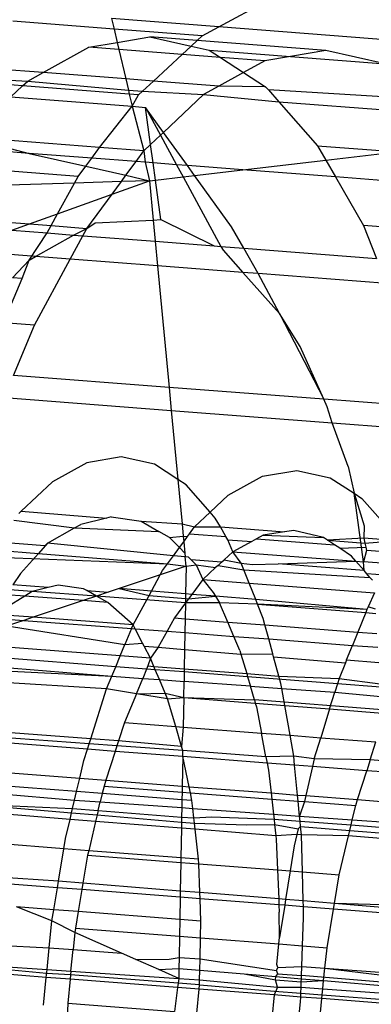
# Model space of a CAD drawing. Units: millimetres. Extents: x -17534 to -7965, y -16822 to -12666.
# Drawn here: x -11888 to -11885, y -16416 to -16408 of the extents above; entities that cross this region are included whole.
import ezdxf

# ---------------------------------------------------------------- set-up
doc = ezdxf.new("R2010")
doc.units = ezdxf.units.MM
doc.layers.add('Strefa bezpieczna', color=8, linetype='Continuous')
doc.dimstyles.get("Standard").update_dxf_attribs({"dimtxt": 180, "dimasz": 200, "dimexe": 0.18, "dimexo": 0.0625, "dimgap": 200, "dimtad": 0, "dimtih": 1, "dimtoh": 1, "dimlfac": 0.001, "dimzin": 0, "dimdsep": 46, "dimtxsty": 'Standard', "dimcen": 0.09, "dimse1": 1, "dimse2": 1, "dimadec": 0, "dimazin": 0, "dimtfac": 1, "dimtdec": 4, "dimtofl": 0, "dimtmove": 0, "dimatfit": 3, "dimfxl": 1, "dimtolj": 1, "dimtzin": 0, "dimarcsym": 0})

# ---------------------------------------------------------------- blocks, each defined once
blk = doc.blocks.new('*D4')
at = {"layer": 'Defpoints', "color": 0}
for p in [(-11829.1022, -13963.3579), (-17295.0067, -16821.9938), (-11829.1022, -16821.9938)]:
    blk.add_point(p, dxfattribs=at)
at = {"layer": 'Strefa bezpieczna', "color": 0, "lineweight": -2}
for p, q in [((-17295.0067, -14163.3579), (-17295.0067, -15102.6759)), ((-17295.0067, -16621.9938), (-17295.0067, -15682.6759))]:
    blk.add_line(p, q, dxfattribs=at)
at = {"layer": 'Strefa bezpieczna', "color": 0}
for points in [[(-17261.6733, -14163.3579), (-17328.34, -14163.3579), (-17295.0067, -13963.3579)], [(-17328.34, -16621.9938), (-17261.6733, -16621.9938), (-17295.0067, -16821.9938)]]:
    blk.add_solid(points, dxfattribs=at)
at = {"layer": 'Strefa bezpieczna', "color": 0, "insert": (-17295.0067, -15392.6759), "char_height": 180, "attachment_point": 5}
blk.add_mtext('\\A1;2.86', dxfattribs=at)

msp = doc.modelspace()

# ---------------------------------------------------------------- linework, layer by layer
for p, q in [((-11886.3918, -16408.3161), (-11885.9887, -16408.0986)), ((-11887.2618, -16408.3336), (-11888.1038, -16408.2687)), ((-11886.3918, -16408.3161), (-11887.282, -16408.2474)), ((-11887.282, -16408.2474), (-11887.2618, -16408.3336)), ((-11886.529, -16408.3901), (-11887.2618, -16408.3336)), ((-11887.2618, -16408.3336), (-11887.2356, -16408.4454)), ((-11886.529, -16408.3901), (-11886.3918, -16408.3161)), ((-11884.4295, -16408.4674), (-11886.3918, -16408.3161)), ((-11887.2356, -16408.4454), (-11886.964, -16408.3992)), ((-11886.5714, -16408.4295), (-11886.964, -16408.3992)), ((-11886.964, -16408.3992), (-11886.6212, -16408.4757)), ((-11886.6212, -16408.4757), (-11886.5714, -16408.4295)), ((-11886.5714, -16408.4295), (-11886.529, -16408.3901)), ((-11885.5017, -16408.512), (-11886.5714, -16408.4295)), ((-11887.8518, -16408.6955), (-11887.4714, -16408.4855)), ((-11887.4714, -16408.4855), (-11887.2356, -16408.4454)), ((-11887.2217, -16408.5048), (-11887.4714, -16408.4855)), ((-11887.2356, -16408.4454), (-11887.2217, -16408.5048)), ((-11886.6961, -16408.5453), (-11887.2217, -16408.5048)), ((-11887.2217, -16408.5048), (-11887.1646, -16408.7485)), ((-11886.6961, -16408.5453), (-11886.6212, -16408.4757)), ((-11886.6212, -16408.4757), (-11886.4702, -16408.5094)), ((-11886.4702, -16408.5094), (-11885.7935, -16408.5616)), ((-11886.4702, -16408.5094), (-11886.3771, -16408.5699)), ((-11885.5017, -16408.512), (-11885.7935, -16408.5616)), ((-11885.0079, -16408.6222), (-11885.5017, -16408.512)), ((-11886.934, -16408.7663), (-11886.6961, -16408.5453)), ((-11886.3771, -16408.5699), (-11886.6961, -16408.5453)), ((-11886.009, -16408.5983), (-11886.3771, -16408.5699)), ((-11886.3771, -16408.5699), (-11886.1843, -16408.695)), ((-11886.009, -16408.5983), (-11886.1843, -16408.695)), ((-11885.7935, -16408.5616), (-11886.009, -16408.5983)), ((-11885.7935, -16408.5616), (-11885.0079, -16408.6222)), ((-11887.8518, -16408.6955), (-11888.3185, -16408.6596)), ((-11888.367, -16408.7478), (-11887.9797, -16408.7662)), ((-11888.0226, -16408.8066), (-11887.9797, -16408.7662)), ((-11887.9797, -16408.7662), (-11887.8518, -16408.6955)), ((-11887.9797, -16408.7662), (-11887.1427, -16408.8422)), ((-11887.1646, -16408.7485), (-11887.8518, -16408.6955)), ((-11886.934, -16408.7663), (-11887.1646, -16408.7485)), ((-11887.1646, -16408.7485), (-11887.1427, -16408.8422)), ((-11887.0253, -16408.8512), (-11886.934, -16408.7663)), ((-11886.3895, -16408.8083), (-11886.934, -16408.7663)), ((-11886.1843, -16408.695), (-11886.3895, -16408.8083)), ((-11886.1843, -16408.695), (-11886.002, -16408.8134)), ((-11888.0226, -16408.8066), (-11888.384, -16408.7788)), ((-11888.1202, -16408.8985), (-11888.0226, -16408.8066)), ((-11887.135, -16408.8751), (-11888.0226, -16408.8066)), ((-11887.1427, -16408.8422), (-11887.0253, -16408.8512)), ((-11887.1427, -16408.8422), (-11887.135, -16408.8751)), ((-11886.3895, -16408.8083), (-11886.5174, -16408.8789)), ((-11886.002, -16408.8134), (-11886.3895, -16408.8083)), ((-11885.9786, -16408.84), (-11886.002, -16408.8134)), ((-11884.5396, -16408.9262), (-11885.9786, -16408.84)), ((-11885.9786, -16408.84), (-11885.8919, -16408.9386)), ((-11888.1202, -16408.8985), (-11887.1113, -16408.9763)), ((-11887.0574, -16408.881), (-11887.135, -16408.8751)), ((-11887.135, -16408.8751), (-11887.1113, -16408.9763)), ((-11887.1113, -16408.9763), (-11887.0574, -16408.881)), ((-11887.0574, -16408.881), (-11887.0253, -16408.8512)), ((-11887.0253, -16408.8512), (-11886.5174, -16408.8789)), ((-11886.5174, -16408.8789), (-11886.8505, -16409.1928)), ((-11886.5174, -16408.8789), (-11885.8919, -16408.9386)), ((-11887.3823, -16409.3186), (-11887.1113, -16408.9763)), ((-11887.1113, -16408.9763), (-11887.0001, -16408.9849)), ((-11887.1113, -16408.9763), (-11887.0141, -16409.347)), ((-11886.8505, -16409.1928), (-11887.0001, -16408.9849)), ((-11886.9581, -16409.2942), (-11887.0001, -16408.9849)), ((-11887.0001, -16408.9849), (-11886.8748, -16409.2157)), ((-11885.8919, -16408.9386), (-11885.5709, -16409.3037)), ((-11885.8919, -16408.9386), (-11884.4296, -16409.0514)), ((-11887.3823, -16409.3186), (-11888.4765, -16409.2343)), ((-11888.4765, -16409.2343), (-11887.9669, -16409.3673)), ((-11886.8748, -16409.2157), (-11886.9581, -16409.2942)), ((-11886.8505, -16409.1928), (-11886.8748, -16409.2157)), ((-11886.8748, -16409.2157), (-11886.7413, -16409.4618)), ((-11886.6521, -16409.4686), (-11886.8505, -16409.1928)), ((-11887.9669, -16409.3673), (-11888.5416, -16409.3229)), ((-11887.4481, -16409.4073), (-11887.3823, -16409.3186)), ((-11887.0141, -16409.347), (-11887.3823, -16409.3186)), ((-11886.9581, -16409.2942), (-11887.0141, -16409.347)), ((-11886.9373, -16409.4466), (-11886.9581, -16409.2942)), ((-11885.5709, -16409.3037), (-11884.9055, -16409.355)), ((-11885.5709, -16409.3037), (-11885.5014, -16409.4242)), ((-11887.9669, -16409.3673), (-11887.4975, -16409.4739)), ((-11887.4481, -16409.4073), (-11887.9669, -16409.3673)), ((-11887.4975, -16409.4739), (-11887.4481, -16409.4073)), ((-11887.0793, -16409.4357), (-11887.4481, -16409.4073)), ((-11887.0793, -16409.4357), (-11887.0141, -16409.347)), ((-11887.0141, -16409.347), (-11887.0023, -16409.4416)), ((-11885.5014, -16409.4242), (-11884.9055, -16409.355)), ((-11887.5611, -16409.5594), (-11888.6534, -16409.4752)), ((-11887.5611, -16409.5594), (-11887.4975, -16409.4739)), ((-11887.4975, -16409.4739), (-11887.1631, -16409.5498)), ((-11887.1631, -16409.5498), (-11887.0793, -16409.4357)), ((-11887.0023, -16409.4416), (-11887.0793, -16409.4357)), ((-11887.0023, -16409.4416), (-11886.9665, -16409.5945)), ((-11886.9373, -16409.4466), (-11887.0023, -16409.4416)), ((-11886.918, -16409.5888), (-11886.9373, -16409.4466)), ((-11886.7413, -16409.4618), (-11886.9373, -16409.4466)), ((-11886.7413, -16409.4618), (-11886.6868, -16409.562)), ((-11886.6521, -16409.4686), (-11886.7413, -16409.4618)), ((-11886.5928, -16409.551), (-11886.6521, -16409.4686)), ((-11886.1901, -16409.5043), (-11886.6521, -16409.4686)), ((-11886.1901, -16409.5043), (-11885.5014, -16409.4242)), ((-11885.5014, -16409.4242), (-11885.421, -16409.5635)), ((-11887.5913, -16409.6145), (-11887.5611, -16409.5594)), ((-11887.2014, -16409.602), (-11887.1631, -16409.5498)), ((-11887.1631, -16409.5498), (-11886.9665, -16409.5945)), ((-11886.918, -16409.5888), (-11886.6868, -16409.562)), ((-11886.6868, -16409.562), (-11886.5928, -16409.551)), ((-11886.6868, -16409.562), (-11886.3726, -16410.1407)), ((-11886.5928, -16409.551), (-11886.1901, -16409.5043)), ((-11886.2858, -16409.9776), (-11886.5928, -16409.551)), ((-11885.421, -16409.5635), (-11886.1901, -16409.5043)), ((-11885.421, -16409.5635), (-11885.1876, -16409.9682)), ((-11883.9587, -16409.6763), (-11885.421, -16409.5635)), ((-11887.5913, -16409.6145), (-11888.7754, -16409.6525)), ((-11887.7314, -16409.8696), (-11887.5913, -16409.6145)), ((-11887.2014, -16409.602), (-11887.5913, -16409.6145)), ((-11887.2783, -16409.7066), (-11886.9665, -16409.5945)), ((-11887.2783, -16409.7066), (-11887.2014, -16409.602)), ((-11886.9665, -16409.5945), (-11887.2014, -16409.602)), ((-11886.9665, -16409.5945), (-11886.918, -16409.5888)), ((-11886.9665, -16409.5945), (-11886.9356, -16409.9214)), ((-11886.8731, -16409.9183), (-11886.918, -16409.5888)), ((-11887.7314, -16409.8696), (-11887.2783, -16409.7066)), ((-11887.4872, -16409.991), (-11887.2783, -16409.7066)), ((-11888.8723, -16409.8842), (-11887.9662, -16409.9541)), ((-11887.9662, -16409.9541), (-11887.7314, -16409.8696)), ((-11887.7855, -16409.968), (-11887.7314, -16409.8696)), ((-11888.1123, -16410.0066), (-11887.9662, -16409.9541)), ((-11887.9662, -16409.9541), (-11887.7855, -16409.968)), ((-11887.8191, -16410.0292), (-11887.7855, -16409.968)), ((-11887.7855, -16409.968), (-11887.4872, -16409.991)), ((-11887.5986, -16410.0462), (-11887.4872, -16409.991)), ((-11887.5205, -16410.0522), (-11887.4872, -16409.991)), ((-11887.4872, -16409.991), (-11887.4192, -16409.9456)), ((-11887.4192, -16409.9456), (-11886.9356, -16409.9214)), ((-11886.9356, -16409.9214), (-11886.8731, -16409.9183)), ((-11886.9356, -16409.9214), (-11886.9188, -16410.0986)), ((-11886.8731, -16409.9183), (-11886.4302, -16410.1363)), ((-11886.1838, -16410.1553), (-11886.2858, -16409.9776)), ((-11883.7253, -16410.0809), (-11885.1876, -16409.9682)), ((-11885.1876, -16409.9682), (-11885.0797, -16410.2404)), ((-11888.1123, -16410.0066), (-11887.8191, -16410.0292)), ((-11887.9693, -16410.2541), (-11887.8191, -16410.0292)), ((-11887.9149, -16410.2236), (-11887.5986, -16410.0462)), ((-11887.8191, -16410.0292), (-11887.5986, -16410.0462)), ((-11887.6259, -16410.2459), (-11887.5205, -16410.0522)), ((-11887.5986, -16410.0462), (-11887.5205, -16410.0522)), ((-11887.5205, -16410.0522), (-11886.9188, -16410.0986)), ((-11886.9188, -16410.0986), (-11886.4302, -16410.1363)), ((-11886.9188, -16410.0986), (-11886.8995, -16410.3019)), ((-11886.4302, -16410.1363), (-11886.3726, -16410.1407)), ((-11886.3726, -16410.1407), (-11886.3549, -16410.1734)), ((-11886.3726, -16410.1407), (-11886.1838, -16410.1553)), ((-11886.0625, -16410.3665), (-11886.1838, -16410.1553)), ((-11886.1838, -16410.1553), (-11885.0797, -16410.2404)), ((-11887.9149, -16410.2236), (-11888.5742, -16410.1728)), ((-11887.9693, -16410.2541), (-11887.9149, -16410.2236)), ((-11887.6259, -16410.2459), (-11887.9149, -16410.2236)), ((-11886.3549, -16410.1734), (-11886.1922, -16410.3564)), ((-11888.1058, -16410.4024), (-11887.9693, -16410.2541)), ((-11888.0274, -16410.4085), (-11887.9693, -16410.2541)), ((-11887.9248, -16410.7951), (-11887.6259, -16410.2459)), ((-11886.8995, -16410.3019), (-11887.6259, -16410.2459)), ((-11886.1922, -16410.3564), (-11886.8995, -16410.3019)), ((-11886.8995, -16410.3019), (-11886.8038, -16411.3125)), ((-11888.0274, -16410.4085), (-11888.1058, -16410.4024)), ((-11886.1922, -16410.3564), (-11885.8873, -16410.6996)), ((-11886.0625, -16410.3665), (-11886.1922, -16410.3564)), ((-11885.8873, -16410.6996), (-11886.0625, -16410.3665)), ((-11884.9971, -16410.4486), (-11886.0625, -16410.3665)), ((-11888.1808, -16410.7754), (-11888.0274, -16410.4085)), ((-11885.7135, -16410.9742), (-11885.8873, -16410.6996)), ((-11885.8873, -16410.6996), (-11885.5185, -16411.4116)), ((-11887.9248, -16410.7951), (-11888.1808, -16410.7754)), ((-11888.0978, -16411.2127), (-11887.9248, -16410.7951)), ((-11885.5185, -16411.4116), (-11885.7135, -16410.9742)), ((-11886.8038, -16411.3125), (-11888.0978, -16411.2127)), ((-11885.5185, -16411.4116), (-11886.8038, -16411.3125)), ((-11886.8038, -16411.3125), (-11886.7857, -16411.5039)), ((-11888.1742, -16411.3968), (-11886.7857, -16411.5039)), ((-11885.4906, -16411.4741), (-11885.5185, -16411.4116)), ((-11884.6751, -16411.4766), (-11885.5185, -16411.4116)), ((-11886.7857, -16411.5039), (-11885.4492, -16411.6069)), ((-11886.7857, -16411.5039), (-11886.7312, -16412.0786)), ((-11885.4492, -16411.6069), (-11885.4906, -16411.4741)), ((-11885.3148, -16411.9711), (-11885.4492, -16411.6069)), ((-11885.4492, -16411.6069), (-11884.6224, -16411.6707)), ((-11887.4888, -16411.9389), (-11887.7748, -16412.0968)), ((-11887.2035, -16411.8904), (-11887.4888, -16411.9389)), ((-11886.9257, -16411.9524), (-11887.2035, -16411.8904)), ((-11886.7312, -16412.0786), (-11886.9257, -16411.9524)), ((-11886.0265, -16412.0517), (-11885.7411, -16412.0031)), ((-11885.7411, -16412.0031), (-11885.4633, -16412.0651)), ((-11885.3148, -16411.9711), (-11885.2659, -16412.1933)), ((-11887.7748, -16412.0968), (-11888.0352, -16412.3422)), ((-11886.6623, -16412.1234), (-11886.7312, -16412.0786)), ((-11886.7312, -16412.0786), (-11886.6962, -16412.4483)), ((-11886.3124, -16412.2095), (-11886.0265, -16412.0517)), ((-11885.4633, -16412.0651), (-11885.2659, -16412.1933)), ((-11886.4623, -16412.3508), (-11886.6623, -16412.1234)), ((-11885.2659, -16412.1933), (-11885.2, -16412.2361)), ((-11885.2659, -16412.1933), (-11885.1822, -16412.4629)), ((-11885.1861, -16412.7631), (-11885.2659, -16412.1933)), ((-11886.4623, -16412.3508), (-11886.3124, -16412.2095)), ((-11885.2, -16412.2361), (-11884.9575, -16412.5119)), ((-11888.0352, -16412.3422), (-11888.0542, -16412.3601)), ((-11888.0352, -16412.3422), (-11887.3262, -16412.3996)), ((-11886.5919, -16412.4728), (-11886.4623, -16412.3508)), ((-11886.4198, -16412.3991), (-11886.4623, -16412.3508)), ((-11888.0965, -16412.4176), (-11887.5915, -16412.4808)), ((-11887.3262, -16412.3996), (-11887.5396, -16412.4514)), ((-11887.2854, -16412.3897), (-11887.3262, -16412.3996)), ((-11887.2854, -16412.3897), (-11887.0367, -16412.4263)), ((-11887.0367, -16412.4263), (-11886.8882, -16412.5101)), ((-11887.0367, -16412.4263), (-11886.6962, -16412.4483)), ((-11886.6962, -16412.4483), (-11886.6865, -16412.5504)), ((-11886.6962, -16412.4483), (-11886.5919, -16412.4728)), ((-11886.3772, -16412.473), (-11886.4198, -16412.3991)), ((-11887.8164, -16412.608), (-11887.5915, -16412.4808)), ((-11887.5915, -16412.4808), (-11887.5396, -16412.4514)), ((-11887.5915, -16412.4808), (-11886.8882, -16412.5101)), ((-11886.7997, -16412.5601), (-11886.8882, -16412.5101)), ((-11886.6509, -16412.5532), (-11886.6336, -16412.5296)), ((-11886.6336, -16412.5296), (-11886.5919, -16412.4728)), ((-11886.6336, -16412.5296), (-11886.3312, -16412.5528)), ((-11886.5919, -16412.4728), (-11886.3772, -16412.473)), ((-11886.3312, -16412.5528), (-11886.3772, -16412.473)), ((-11886.3772, -16412.473), (-11885.844, -16412.5142)), ((-11885.844, -16412.5142), (-11886.0206, -16412.542)), ((-11885.7671, -16412.5021), (-11885.844, -16412.5142)), ((-11885.5205, -16412.5604), (-11885.7671, -16412.5021)), ((-11885.1822, -16412.4629), (-11885.1841, -16412.5652)), ((-11887.8368, -16412.6312), (-11888.231, -16412.6007)), ((-11887.8164, -16412.608), (-11887.8915, -16412.6931)), ((-11887.8164, -16412.608), (-11887.8368, -16412.6312)), ((-11886.7687, -16412.7136), (-11887.8164, -16412.608)), ((-11886.7997, -16412.5601), (-11886.6865, -16412.5504)), ((-11886.7182, -16412.6448), (-11886.7997, -16412.5601)), ((-11886.7182, -16412.6448), (-11886.6822, -16412.5958)), ((-11886.6865, -16412.5504), (-11886.6822, -16412.5958)), ((-11886.6865, -16412.5504), (-11886.6509, -16412.5532)), ((-11886.6822, -16412.5958), (-11886.6509, -16412.5532)), ((-11886.6822, -16412.5958), (-11886.6731, -16412.6915)), ((-11886.3161, -16412.5789), (-11886.3312, -16412.5528)), ((-11886.2748, -16412.6792), (-11886.3161, -16412.5789)), ((-11886.3161, -16412.5789), (-11886.1174, -16412.5942)), ((-11886.1174, -16412.5942), (-11886.2748, -16412.6792)), ((-11886.0767, -16412.5723), (-11886.1174, -16412.5942)), ((-11886.0206, -16412.542), (-11886.0767, -16412.5723)), ((-11886.0767, -16412.5723), (-11885.4278, -16412.6219)), ((-11886.0206, -16412.542), (-11885.5205, -16412.5604)), ((-11885.4861, -16412.5832), (-11885.5205, -16412.5604)), ((-11885.1841, -16412.5652), (-11885.4861, -16412.5832)), ((-11885.4278, -16412.6219), (-11885.4861, -16412.5832)), ((-11885.4861, -16412.5832), (-11885.1748, -16412.6072)), ((-11884.9147, -16412.5861), (-11885.1841, -16412.5652)), ((-11885.1841, -16412.5652), (-11885.1748, -16412.6072)), ((-11885.1748, -16412.6072), (-11884.9147, -16412.5861)), ((-11885.1748, -16412.6072), (-11885.1672, -16412.6419)), ((-11888.2761, -16412.6622), (-11887.8915, -16412.6931)), ((-11888.0397, -16412.861), (-11887.8915, -16412.6931)), ((-11887.8915, -16412.6931), (-11886.817, -16412.7793)), ((-11886.7687, -16412.7136), (-11886.7182, -16412.6448)), ((-11886.6731, -16412.6915), (-11886.7182, -16412.6448)), ((-11886.6731, -16412.6915), (-11886.6703, -16412.7212)), ((-11886.2748, -16412.6792), (-11886.347, -16412.7462)), ((-11886.2042, -16412.7729), (-11886.2748, -16412.6792)), ((-11886.2748, -16412.6792), (-11885.2499, -16412.7582)), ((-11885.3847, -16412.6506), (-11885.4278, -16412.6219)), ((-11885.3847, -16412.6506), (-11885.1672, -16412.6419)), ((-11885.2869, -16412.7156), (-11885.3847, -16412.6506)), ((-11885.1615, -16412.6678), (-11885.1861, -16412.7631)), ((-11885.1672, -16412.6419), (-11885.1615, -16412.6678)), ((-11884.9097, -16412.6871), (-11885.1615, -16412.6678)), ((-11888.3203, -16412.7223), (-11886.817, -16412.7793)), ((-11886.817, -16412.7793), (-11886.7687, -16412.7136)), ((-11886.6703, -16412.7212), (-11886.7687, -16412.7136)), ((-11886.6425, -16412.7234), (-11886.6703, -16412.7212)), ((-11886.6628, -16412.8003), (-11886.6703, -16412.7212)), ((-11886.6207, -16412.746), (-11886.6425, -16412.7234)), ((-11886.5802, -16412.788), (-11886.6207, -16412.746)), ((-11886.3683, -16412.766), (-11886.6207, -16412.746)), ((-11886.347, -16412.7462), (-11886.3973, -16412.793)), ((-11886.3973, -16412.793), (-11886.3683, -16412.766)), ((-11886.3683, -16412.766), (-11886.347, -16412.7462)), ((-11886.347, -16412.7462), (-11886.2042, -16412.7729)), ((-11886.2042, -16412.7729), (-11886.1103, -16412.7864)), ((-11886.1815, -16412.8303), (-11886.2042, -16412.7729)), ((-11885.8957, -16412.781), (-11885.2499, -16412.7582)), ((-11885.2499, -16412.7582), (-11885.2869, -16412.7156)), ((-11885.2499, -16412.7582), (-11885.1861, -16412.7631)), ((-11885.1825, -16412.8361), (-11885.2499, -16412.7582)), ((-11885.1825, -16412.8361), (-11885.1861, -16412.7631)), ((-11884.9595, -16412.7806), (-11885.1861, -16412.7631)), ((-11886.6628, -16412.8003), (-11886.8781, -16412.8721)), ((-11886.8781, -16412.8721), (-11886.8579, -16412.8351)), ((-11886.8579, -16412.8351), (-11886.817, -16412.7793)), ((-11886.817, -16412.7793), (-11886.6628, -16412.8003)), ((-11886.6628, -16412.8003), (-11886.6669, -16413.03)), ((-11886.6628, -16412.8003), (-11886.5802, -16412.788)), ((-11886.5802, -16412.788), (-11886.4171, -16412.8114)), ((-11886.5802, -16412.788), (-11886.5235, -16412.9102)), ((-11886.4171, -16412.8114), (-11886.5235, -16412.9102)), ((-11886.3973, -16412.793), (-11886.4171, -16412.8114)), ((-11886.3973, -16412.793), (-11886.1815, -16412.8303)), ((-11886.138, -16412.94), (-11886.1815, -16412.8303)), ((-11886.1815, -16412.8303), (-11885.1339, -16412.8922)), ((-11886.1103, -16412.7864), (-11885.8957, -16412.781)), ((-11885.1825, -16412.8361), (-11885.8957, -16412.781)), ((-11885.1604, -16412.8617), (-11885.1825, -16412.8361)), ((-11888.0397, -16412.861), (-11888.1041, -16412.9541)), ((-11886.8781, -16412.8721), (-11887.219, -16412.9858)), ((-11886.9516, -16413.0072), (-11886.8781, -16412.8721)), ((-11886.5235, -16412.9102), (-11886.6155, -16413.0341)), ((-11886.5235, -16412.9102), (-11886.4366, -16413.0192)), ((-11886.5235, -16412.9102), (-11886.138, -16412.94)), ((-11886.138, -16412.94), (-11885.0964, -16413.0203)), ((-11886.0838, -16413.0767), (-11886.138, -16412.94)), ((-11885.1339, -16412.8922), (-11885.1604, -16412.8617)), ((-11885.009, -16412.8737), (-11885.1604, -16412.8617)), ((-11885.1134, -16412.9159), (-11885.1339, -16412.8922)), ((-11887.9425, -16413.0092), (-11888.1321, -16412.9946)), ((-11887.811, -16412.9772), (-11888.1041, -16412.9541)), ((-11887.9425, -16413.0092), (-11888.0051, -16413.0483)), ((-11887.811, -16412.9772), (-11887.9425, -16413.0092)), ((-11887.4074, -16413.0486), (-11887.9425, -16413.0092)), ((-11887.7264, -16412.9567), (-11887.811, -16412.9772)), ((-11887.5151, -16412.9878), (-11887.7264, -16412.9567)), ((-11887.4888, -16413.0026), (-11887.5151, -16412.9878)), ((-11887.4074, -16413.0486), (-11887.4888, -16413.0026)), ((-11887.4888, -16413.0026), (-11887.3114, -16413.0166)), ((-11887.3114, -16413.0166), (-11887.4074, -16413.0486)), ((-11887.219, -16412.9858), (-11887.3114, -16413.0166)), ((-11886.9516, -16413.0072), (-11887.219, -16412.9858)), ((-11887.219, -16412.9858), (-11886.9713, -16413.0434)), ((-11886.9713, -16413.0434), (-11886.9516, -16413.0072)), ((-11886.6669, -16413.03), (-11886.9516, -16413.0072)), ((-11886.4366, -16413.0192), (-11886.4175, -16413.0499)), ((-11885.0964, -16413.0203), (-11885.1486, -16413.1359)), ((-11888.0051, -16413.0483), (-11888.1609, -16413.0362)), ((-11888.0051, -16413.0483), (-11888.158, -16413.1438)), ((-11887.5188, -16413.0858), (-11888.0051, -16413.0483)), ((-11887.5188, -16413.0858), (-11887.935, -16413.2245)), ((-11887.4074, -16413.0486), (-11887.5188, -16413.0858)), ((-11887.3136, -16413.1016), (-11887.5188, -16413.0858)), ((-11887.3136, -16413.1016), (-11887.4074, -16413.0486)), ((-11886.6683, -16413.1052), (-11887.4074, -16413.0486)), ((-11887.1041, -16413.2874), (-11887.3136, -16413.1016)), ((-11887.1041, -16413.2874), (-11886.9713, -16413.0434)), ((-11886.9713, -16413.0434), (-11886.6676, -16413.0673)), ((-11886.6676, -16413.0673), (-11886.6683, -16413.1052)), ((-11886.6417, -16413.0694), (-11886.6683, -16413.1052)), ((-11886.3837, -16413.1043), (-11886.6683, -16413.1052)), ((-11886.6669, -16413.03), (-11886.6676, -16413.0673)), ((-11886.6676, -16413.0673), (-11886.6417, -16413.0694)), ((-11886.6155, -16413.0341), (-11886.6669, -16413.03)), ((-11886.6155, -16413.0341), (-11886.6417, -16413.0694)), ((-11886.6417, -16413.0694), (-11886.4175, -16413.0499)), ((-11886.4175, -16413.0499), (-11886.6155, -16413.0341)), ((-11886.4175, -16413.0499), (-11886.3837, -16413.1043)), ((-11886.0838, -16413.0767), (-11886.4175, -16413.0499)), ((-11886.3159, -16413.2637), (-11886.3837, -16413.1043)), ((-11886.0688, -16413.1145), (-11886.3837, -16413.1043)), ((-11886.0688, -16413.1145), (-11886.0838, -16413.0767)), ((-11885.1584, -16413.1601), (-11886.0838, -16413.0767)), ((-11886.6683, -16413.1052), (-11886.7605, -16413.2295)), ((-11886.6683, -16413.1052), (-11886.6706, -16413.2364)), ((-11886.0208, -16413.2355), (-11886.0688, -16413.1145)), ((-11885.1584, -16413.1601), (-11886.0688, -16413.1145)), ((-11886.0688, -16413.1145), (-11885.1687, -16413.1854)), ((-11885.1687, -16413.1854), (-11885.2344, -16413.3471)), ((-11885.1584, -16413.1601), (-11885.1687, -16413.1854)), ((-11885.1687, -16413.1854), (-11885.0856, -16413.192)), ((-11885.1486, -16413.1359), (-11885.1584, -16413.1601)), ((-11885.0879, -16413.1564), (-11885.1486, -16413.1359)), ((-11888.2449, -16413.2323), (-11888.0113, -16413.25)), ((-11887.935, -16413.2245), (-11888.2164, -16413.2033)), ((-11888.0113, -16413.25), (-11888.15, -16413.2962)), ((-11887.935, -16413.2245), (-11888.0113, -16413.25)), ((-11888.0113, -16413.25), (-11887.1167, -16413.3179)), ((-11887.1041, -16413.2874), (-11887.935, -16413.2245)), ((-11886.7605, -16413.2295), (-11886.8214, -16413.3403)), ((-11886.7605, -16413.2295), (-11886.6706, -16413.2364)), ((-11886.6706, -16413.2364), (-11886.6727, -16413.3516)), ((-11886.6706, -16413.2364), (-11886.3159, -16413.2637)), ((-11886.2654, -16413.3825), (-11886.3159, -16413.2637)), ((-11886.3159, -16413.2637), (-11886.0066, -16413.2876)), ((-11886.0066, -16413.2876), (-11886.0208, -16413.2355)), ((-11888.15, -16413.2962), (-11887.1716, -16413.4502)), ((-11887.1167, -16413.3179), (-11887.1716, -16413.4502)), ((-11887.1167, -16413.3179), (-11887.1041, -16413.2874)), ((-11887.1167, -16413.3179), (-11887.087, -16413.3201)), ((-11887.087, -16413.3201), (-11887.1041, -16413.2874)), ((-11887.087, -16413.3201), (-11886.8214, -16413.3403)), ((-11887.0245, -16413.4403), (-11887.087, -16413.3201)), ((-11886.8214, -16413.3403), (-11886.8944, -16413.4732)), ((-11886.8214, -16413.3403), (-11886.6727, -16413.3516)), ((-11886.0066, -16413.2876), (-11885.2344, -16413.3471)), ((-11885.9749, -16413.4045), (-11886.0066, -16413.2876)), ((-11885.2344, -16413.3471), (-11885.2791, -16413.4573)), ((-11885.2344, -16413.3471), (-11885.0751, -16413.3594)), ((-11886.6727, -16413.3516), (-11886.6752, -16413.4914)), ((-11886.6727, -16413.3516), (-11886.2654, -16413.3825)), ((-11886.2654, -16413.3825), (-11885.9749, -16413.4045)), ((-11886.2149, -16413.5013), (-11886.2654, -16413.3825)), ((-11885.9749, -16413.4045), (-11885.2791, -16413.4573)), ((-11885.9413, -16413.5279), (-11885.9749, -16413.4045)), ((-11887.2108, -16413.5448), (-11888.4044, -16413.4528)), ((-11887.2108, -16413.5448), (-11887.1716, -16413.4502)), ((-11887.1716, -16413.4502), (-11887.0245, -16413.4403)), ((-11887.0124, -16413.4634), (-11887.0245, -16413.4403)), ((-11886.96, -16413.5641), (-11887.0124, -16413.4634)), ((-11887.0124, -16413.4634), (-11886.8944, -16413.4732)), ((-11886.8944, -16413.4732), (-11886.96, -16413.5641)), ((-11886.8944, -16413.4732), (-11886.6752, -16413.4914)), ((-11886.6752, -16413.4914), (-11886.678, -16413.6523)), ((-11886.6752, -16413.4914), (-11886.2064, -16413.5302)), ((-11886.2149, -16413.5013), (-11886.2064, -16413.5302)), ((-11885.3279, -16413.5776), (-11885.2791, -16413.4573)), ((-11885.2791, -16413.4573), (-11885.068, -16413.4733)), ((-11887.2482, -16413.635), (-11888.4506, -16413.5423)), ((-11887.2482, -16413.635), (-11887.2108, -16413.5448)), ((-11886.96, -16413.5641), (-11887.2108, -16413.5448)), ((-11886.96, -16413.5641), (-11886.98, -16413.629)), ((-11886.9308, -16413.6328), (-11886.96, -16413.5641)), ((-11886.2064, -16413.5302), (-11885.9413, -16413.5279)), ((-11886.2064, -16413.5302), (-11886.159, -16413.6923)), ((-11885.9346, -16413.5527), (-11885.9413, -16413.5279)), ((-11885.8911, -16413.713), (-11885.9346, -16413.5527)), ((-11885.9346, -16413.5527), (-11885.3378, -16413.6021)), ((-11885.3279, -16413.5776), (-11885.3378, -16413.6021)), ((-11885.3279, -16413.5776), (-11885.06, -16413.5992)), ((-11888.5028, -16413.6522), (-11887.2807, -16413.7135)), ((-11888.4882, -16413.615), (-11887.2807, -16413.7135)), ((-11887.2807, -16413.7135), (-11887.2482, -16413.635)), ((-11886.9908, -16413.6549), (-11887.2482, -16413.635)), ((-11886.9908, -16413.6549), (-11887.0231, -16413.7322)), ((-11886.98, -16413.629), (-11886.9908, -16413.6549)), ((-11886.9191, -16413.6604), (-11886.9908, -16413.6549)), ((-11886.98, -16413.629), (-11886.9308, -16413.6328)), ((-11886.9308, -16413.6328), (-11886.678, -16413.6523)), ((-11886.9191, -16413.6604), (-11886.9308, -16413.6328)), ((-11886.8843, -16413.7422), (-11886.9191, -16413.6604)), ((-11886.6785, -16413.6789), (-11886.9191, -16413.6604)), ((-11886.678, -16413.6523), (-11886.6785, -16413.6789)), ((-11886.678, -16413.6523), (-11886.159, -16413.6923)), ((-11885.3378, -16413.6021), (-11885.3907, -16413.7324)), ((-11887.3243, -16413.8186), (-11888.5393, -16413.7447)), ((-11887.3243, -16413.8186), (-11887.2807, -16413.7135)), ((-11887.2807, -16413.7135), (-11887.0231, -16413.7322)), ((-11887.0765, -16413.8597), (-11887.0231, -16413.7322)), ((-11887.0231, -16413.7322), (-11886.8843, -16413.7422)), ((-11886.8843, -16413.7422), (-11886.6799, -16413.757)), ((-11886.8366, -16413.8543), (-11886.8843, -16413.7422)), ((-11886.6823, -16413.8907), (-11886.6799, -16413.757)), ((-11886.6785, -16413.6789), (-11886.6799, -16413.757)), ((-11886.1284, -16413.797), (-11886.6799, -16413.757)), ((-11886.151, -16413.7196), (-11886.6785, -16413.6789)), ((-11886.159, -16413.6923), (-11885.8911, -16413.713)), ((-11886.159, -16413.6923), (-11886.151, -16413.7196)), ((-11886.151, -16413.7196), (-11886.1284, -16413.797)), ((-11885.4046, -16413.7772), (-11886.151, -16413.7196)), ((-11885.8741, -16413.7755), (-11885.8911, -16413.713)), ((-11885.8911, -16413.713), (-11885.3907, -16413.7324)), ((-11885.3907, -16413.7324), (-11885.4046, -16413.7772)), ((-11885.3907, -16413.7324), (-11885.0488, -16413.7779)), ((-11887.4558, -16414.2346), (-11887.3243, -16413.8186)), ((-11887.0765, -16413.8597), (-11887.3243, -16413.8186)), ((-11886.1284, -16413.797), (-11885.867, -16413.8159)), ((-11886.095, -16413.9111), (-11886.1284, -16413.797)), ((-11885.867, -16413.8159), (-11885.8741, -16413.7755)), ((-11885.867, -16413.8159), (-11885.4264, -16413.8478)), ((-11885.8421, -16413.9568), (-11885.867, -16413.8159)), ((-11885.4046, -16413.7772), (-11885.4264, -16413.8478)), ((-11885.0471, -16413.8047), (-11885.4046, -16413.7772)), ((-11887.0765, -16413.8597), (-11887.1765, -16414.0991)), ((-11887.0765, -16413.8597), (-11886.8366, -16413.8543)), ((-11886.8165, -16413.9016), (-11887.0765, -16413.8597)), ((-11886.8165, -16413.9016), (-11886.8366, -16413.8543)), ((-11886.8366, -16413.8543), (-11886.6823, -16413.8907)), ((-11886.8165, -16413.9016), (-11886.6823, -16413.8907)), ((-11886.7491, -16414.132), (-11886.8165, -16413.9016)), ((-11886.6823, -16413.8907), (-11886.6867, -16414.1368)), ((-11886.6823, -16413.8907), (-11886.095, -16413.9111)), ((-11886.6823, -16413.8907), (-11886.0873, -16413.9375)), ((-11886.095, -16413.9111), (-11886.0873, -16413.9375)), ((-11885.0332, -16413.9925), (-11886.095, -16413.9111)), ((-11885.4692, -16413.9861), (-11885.4264, -16413.8478)), ((-11885.4264, -16413.8478), (-11885.0423, -16413.8815)), ((-11886.0873, -16413.9375), (-11886.078, -16413.9691)), ((-11886.0873, -16413.9375), (-11885.8421, -16413.9568)), ((-11886.078, -16413.9691), (-11886.036, -16414.187)), ((-11885.7984, -16414.2053), (-11885.8421, -16413.9568)), ((-11885.8421, -16413.9568), (-11885.4692, -16413.9861)), ((-11885.4692, -16413.9861), (-11885.5431, -16414.225)), ((-11885.4692, -16413.9861), (-11885.0309, -16414.0206)), ((-11887.4558, -16414.2346), (-11888.6915, -16414.1412)), ((-11887.1765, -16414.0991), (-11887.2253, -16414.252)), ((-11887.1765, -16414.0991), (-11886.7491, -16414.132)), ((-11886.7002, -16414.2992), (-11886.7491, -16414.132)), ((-11886.7491, -16414.132), (-11886.6867, -16414.1368)), ((-11886.6867, -16414.1368), (-11886.7002, -16414.2992)), ((-11886.6867, -16414.1368), (-11886.036, -16414.187)), ((-11887.4831, -16414.321), (-11888.717, -16414.2261)), ((-11887.4688, -16414.2758), (-11888.7048, -16414.1857)), ((-11887.4688, -16414.2758), (-11887.4558, -16414.2346)), ((-11887.2253, -16414.252), (-11887.4558, -16414.2346)), ((-11886.036, -16414.187), (-11885.7984, -16414.2053)), ((-11885.9983, -16414.383), (-11886.036, -16414.187)), ((-11885.7677, -16414.3795), (-11885.7984, -16414.2053)), ((-11885.7984, -16414.2053), (-11885.5431, -16414.225)), ((-11885.5975, -16414.4008), (-11885.5431, -16414.225)), ((-11885.5431, -16414.225), (-11885.0836, -16414.2604)), ((-11887.513, -16414.4156), (-11887.4831, -16414.321)), ((-11887.4831, -16414.321), (-11887.4688, -16414.2758)), ((-11887.253, -16414.3387), (-11887.4831, -16414.321)), ((-11887.2383, -16414.2926), (-11887.4688, -16414.2758)), ((-11887.2383, -16414.2926), (-11887.253, -16414.3387)), ((-11887.2253, -16414.252), (-11887.2383, -16414.2926)), ((-11886.6902, -16414.3325), (-11887.2383, -16414.2926)), ((-11886.7002, -16414.2992), (-11887.2253, -16414.252)), ((-11886.6902, -16414.3325), (-11886.7002, -16414.2992)), ((-11886.6911, -16414.3819), (-11886.6902, -16414.3325)), ((-11885.9983, -16414.383), (-11886.6902, -16414.3325)), ((-11885.1314, -16414.4102), (-11885.0836, -16414.2604)), ((-11887.253, -16414.3387), (-11887.3296, -16414.5788)), ((-11886.6911, -16414.3819), (-11887.253, -16414.3387)), ((-11886.6911, -16414.3819), (-11886.6955, -16414.6277)), ((-11886.636, -16414.6323), (-11886.6911, -16414.3819)), ((-11885.9881, -16414.4359), (-11886.6911, -16414.3819)), ((-11885.7677, -16414.3795), (-11885.9983, -16414.383)), ((-11885.9983, -16414.383), (-11885.9881, -16414.4359)), ((-11885.7605, -16414.4534), (-11885.7677, -16414.3795)), ((-11885.5975, -16414.4008), (-11885.7677, -16414.3795)), ((-11885.5975, -16414.4008), (-11885.6122, -16414.4648)), ((-11885.1314, -16414.4102), (-11885.5975, -16414.4008)), ((-11885.1314, -16414.4102), (-11885.1599, -16414.4996)), ((-11884.998, -16414.4203), (-11885.1314, -16414.4102)), ((-11888.789, -16414.4663), (-11887.5475, -16414.562)), ((-11887.5475, -16414.562), (-11887.513, -16414.4156)), ((-11885.9881, -16414.4359), (-11885.9765, -16414.4963)), ((-11885.7605, -16414.4534), (-11885.9881, -16414.4359)), ((-11885.9765, -16414.4963), (-11885.9555, -16414.6847)), ((-11885.7364, -16414.7016), (-11885.7605, -16414.4534)), ((-11885.6122, -16414.4648), (-11885.7605, -16414.4534)), ((-11885.6122, -16414.4648), (-11885.6679, -16414.7069)), ((-11885.1599, -16414.4996), (-11885.6122, -16414.4648)), ((-11887.5737, -16414.6733), (-11888.8222, -16414.577)), ((-11887.5737, -16414.6733), (-11887.5475, -16414.562)), ((-11887.5475, -16414.562), (-11887.3296, -16414.5788)), ((-11885.2366, -16414.7402), (-11885.1599, -16414.4996)), ((-11884.9904, -16414.5126), (-11885.1599, -16414.4996)), ((-11888.841, -16414.6396), (-11887.5902, -16414.7433)), ((-11887.3453, -16414.628), (-11887.36, -16414.6897)), ((-11887.3296, -16414.5788), (-11887.3453, -16414.628)), ((-11887.3453, -16414.628), (-11886.6964, -16414.6781)), ((-11887.3296, -16414.5788), (-11886.6955, -16414.6277)), ((-11886.6955, -16414.6277), (-11886.6964, -16414.6781)), ((-11886.6955, -16414.6277), (-11886.636, -16414.6323)), ((-11886.6262, -16414.6835), (-11886.636, -16414.6323)), ((-11886.636, -16414.6323), (-11885.9555, -16414.6847)), ((-11887.5902, -16414.7433), (-11887.5737, -16414.6733)), ((-11887.36, -16414.6897), (-11887.5737, -16414.6733)), ((-11887.36, -16414.6897), (-11887.3764, -16414.7585)), ((-11886.6975, -16414.7408), (-11887.36, -16414.6897)), ((-11886.6975, -16414.7408), (-11886.6987, -16414.8067)), ((-11886.6964, -16414.6781), (-11886.6975, -16414.7408)), ((-11886.6139, -16414.7473), (-11886.6975, -16414.7408)), ((-11886.6964, -16414.6781), (-11886.6262, -16414.6835)), ((-11886.6139, -16414.7473), (-11886.6262, -16414.6835)), ((-11886.6262, -16414.6835), (-11885.9498, -16414.7356)), ((-11885.9555, -16414.6847), (-11885.9498, -16414.7356)), ((-11885.9555, -16414.6847), (-11885.7364, -16414.7016)), ((-11885.9498, -16414.7356), (-11885.7315, -16414.7525)), ((-11885.9498, -16414.7356), (-11885.9359, -16414.8609)), ((-11885.7315, -16414.7525), (-11885.7364, -16414.7016)), ((-11885.7364, -16414.7016), (-11885.6679, -16414.7069)), ((-11885.6679, -16414.7069), (-11885.6793, -16414.7565)), ((-11885.6679, -16414.7069), (-11885.2366, -16414.7402)), ((-11885.2524, -16414.7894), (-11885.2366, -16414.7402)), ((-11885.2366, -16414.7402), (-11884.9699, -16414.7607)), ((-11887.6281, -16414.9039), (-11888.8776, -16414.8047)), ((-11888.5063, -16414.7754), (-11887.6153, -16414.8498)), ((-11888.5063, -16414.7754), (-11887.6066, -16414.8127)), ((-11887.6153, -16414.8498), (-11887.6066, -16414.8127)), ((-11887.6066, -16414.8127), (-11887.5902, -16414.7433)), ((-11887.6066, -16414.8127), (-11887.3933, -16414.8296)), ((-11887.5902, -16414.7433), (-11887.3764, -16414.7585)), ((-11887.3933, -16414.8296), (-11887.3764, -16414.7585)), ((-11887.3764, -16414.7585), (-11886.6987, -16414.8067)), ((-11886.6987, -16414.8067), (-11886.7001, -16414.8845)), ((-11886.6987, -16414.8067), (-11886.6065, -16414.8132)), ((-11886.6065, -16414.8132), (-11886.6139, -16414.7473)), ((-11886.6065, -16414.8132), (-11885.9359, -16414.8609)), ((-11886.5977, -16414.8926), (-11886.6065, -16414.8132)), ((-11885.7315, -16414.7525), (-11885.6793, -16414.7565)), ((-11885.7194, -16414.8763), (-11885.7315, -16414.7525)), ((-11885.6793, -16414.7565), (-11885.7194, -16414.8763)), ((-11885.6793, -16414.7565), (-11885.2524, -16414.7894)), ((-11885.2805, -16414.9075), (-11885.2524, -16414.7894)), ((-11887.6657, -16415.0638), (-11887.6281, -16414.9039)), ((-11887.6281, -16414.9039), (-11887.6153, -16414.8498)), ((-11887.415, -16414.9209), (-11887.6281, -16414.9039)), ((-11887.6153, -16414.8498), (-11887.4023, -16414.8676)), ((-11887.4023, -16414.8676), (-11887.415, -16414.9209)), ((-11887.3933, -16414.8296), (-11887.4023, -16414.8676)), ((-11887.4023, -16414.8676), (-11886.7008, -16414.9262)), ((-11887.3933, -16414.8296), (-11886.7001, -16414.8845)), ((-11886.7001, -16414.8845), (-11886.7008, -16414.9262)), ((-11886.7001, -16414.8845), (-11886.5977, -16414.8926)), ((-11886.5977, -16414.8926), (-11886.4474, -16414.884)), ((-11886.593, -16414.9352), (-11886.5977, -16414.8926)), ((-11886.4474, -16414.884), (-11885.9313, -16414.9026)), ((-11885.9359, -16414.8609), (-11885.9313, -16414.9026)), ((-11885.9359, -16414.8609), (-11885.7194, -16414.8763)), ((-11885.9313, -16414.9026), (-11885.9265, -16414.9458)), ((-11885.9313, -16414.9026), (-11885.7153, -16414.9188)), ((-11885.7153, -16414.9188), (-11885.7194, -16414.8763)), ((-11885.7194, -16414.8763), (-11885.2805, -16414.9075)), ((-11887.415, -16414.9209), (-11887.473, -16415.1643)), ((-11886.7017, -16414.9775), (-11887.415, -16414.9209)), ((-11886.7017, -16414.9775), (-11886.7061, -16415.2235)), ((-11886.7008, -16414.9262), (-11886.7017, -16414.9775)), ((-11886.5873, -16414.9866), (-11886.7017, -16414.9775)), ((-11886.7008, -16414.9262), (-11886.593, -16414.9352)), ((-11886.5873, -16414.9866), (-11886.593, -16414.9352)), ((-11886.593, -16414.9352), (-11886.1595, -16414.9491)), ((-11886.5597, -16415.2347), (-11886.5873, -16414.9866)), ((-11885.916, -16415.0399), (-11886.5873, -16414.9866)), ((-11886.1595, -16414.9491), (-11885.9265, -16414.9458)), ((-11885.9265, -16414.9458), (-11885.7315, -16414.9839)), ((-11885.9265, -16414.9458), (-11885.916, -16415.0399)), ((-11885.7315, -16414.9839), (-11885.7421, -16415.0299)), ((-11885.711, -16414.9628), (-11885.7315, -16414.9839)), ((-11885.711, -16414.9628), (-11885.7153, -16414.9188)), ((-11885.7153, -16414.9188), (-11885.2908, -16414.9507)), ((-11885.7042, -16415.0328), (-11885.711, -16414.9628)), ((-11885.711, -16414.9628), (-11885.3014, -16414.9953)), ((-11885.3014, -16414.9953), (-11885.2908, -16414.9507)), ((-11885.2908, -16414.9507), (-11885.2805, -16414.9075)), ((-11885.2908, -16414.9507), (-11884.9522, -16414.9761)), ((-11885.2805, -16414.9075), (-11884.9559, -16414.9306)), ((-11887.6797, -16415.1484), (-11888.9323, -16415.0518)), ((-11887.6797, -16415.1484), (-11887.6657, -16415.0638)), ((-11885.7421, -16415.0299), (-11885.916, -16415.0399)), ((-11885.916, -16415.0399), (-11885.9127, -16415.0698)), ((-11885.7421, -16415.0299), (-11885.7639, -16415.1247)), ((-11885.7042, -16415.0328), (-11885.7421, -16415.0299)), ((-11885.6957, -16415.3406), (-11885.7042, -16415.0328)), ((-11885.3125, -16415.0421), (-11885.7042, -16415.0328)), ((-11885.3892, -16415.3643), (-11885.3125, -16415.0421)), ((-11885.3125, -16415.0421), (-11885.3014, -16414.9953)), ((-11884.9442, -16415.0728), (-11885.3125, -16415.0421)), ((-11885.3014, -16414.9953), (-11884.9483, -16415.0232)), ((-11887.7242, -16415.4174), (-11887.6797, -16415.1484)), ((-11887.473, -16415.1643), (-11887.6797, -16415.1484)), ((-11885.9127, -16415.0698), (-11885.9024, -16415.3247)), ((-11885.7639, -16415.1247), (-11885.7972, -16415.3328)), ((-11887.4822, -16415.2029), (-11887.5209, -16415.4339)), ((-11887.473, -16415.1643), (-11887.4822, -16415.2029)), ((-11887.4822, -16415.2029), (-11886.7068, -16415.2627)), ((-11886.7061, -16415.2235), (-11887.473, -16415.1643)), ((-11886.7061, -16415.2235), (-11886.7068, -16415.2627)), ((-11886.5597, -16415.2347), (-11886.7061, -16415.2235)), ((-11886.7068, -16415.2627), (-11886.7111, -16415.4996)), ((-11886.7068, -16415.2627), (-11886.5581, -16415.2741)), ((-11886.5581, -16415.2741), (-11886.5597, -16415.2347)), ((-11886.5485, -16415.5128), (-11886.5581, -16415.2741)), ((-11886.5581, -16415.2741), (-11885.9024, -16415.3247)), ((-11887.7242, -16415.4174), (-11888.6933, -16415.3574)), ((-11885.9024, -16415.3247), (-11885.8927, -16415.5661)), ((-11885.9024, -16415.3247), (-11885.7972, -16415.3328)), ((-11885.7972, -16415.3328), (-11885.8353, -16415.5708)), ((-11885.7972, -16415.3328), (-11885.6957, -16415.3406)), ((-11885.6957, -16415.3406), (-11885.3892, -16415.3643)), ((-11885.689, -16415.5826), (-11885.6957, -16415.3406)), ((-11885.4293, -16415.6037), (-11885.3892, -16415.3643)), ((-11887.7333, -16415.4725), (-11888.5812, -16415.4069)), ((-11887.7635, -16415.6552), (-11887.7333, -16415.4725)), ((-11887.7333, -16415.4725), (-11887.7242, -16415.4174)), ((-11887.53, -16415.4882), (-11887.7333, -16415.4725)), ((-11887.5209, -16415.4339), (-11887.7242, -16415.4174)), ((-11887.5209, -16415.4339), (-11887.53, -16415.4882)), ((-11886.7111, -16415.4996), (-11887.5209, -16415.4339)), ((-11887.53, -16415.4882), (-11887.5605, -16415.6709)), ((-11886.712, -16415.5515), (-11887.53, -16415.4882)), ((-11886.712, -16415.5515), (-11886.7153, -16415.736)), ((-11886.7111, -16415.4996), (-11886.712, -16415.5515)), ((-11886.5464, -16415.5643), (-11886.712, -16415.5515)), ((-11886.5485, -16415.5128), (-11886.7111, -16415.4996)), ((-11886.5464, -16415.5643), (-11886.5485, -16415.5128)), ((-11885.8927, -16415.5661), (-11886.5485, -16415.5128)), ((-11887.7635, -16415.6552), (-11888.0725, -16415.6314)), ((-11887.7786, -16415.7471), (-11888.0725, -16415.6314)), ((-11886.5389, -16415.7496), (-11886.5464, -16415.5643)), ((-11885.8907, -16415.615), (-11886.5464, -16415.5643)), ((-11885.8927, -16415.5661), (-11885.8907, -16415.615)), ((-11885.8353, -16415.5708), (-11885.8927, -16415.5661)), ((-11885.8907, -16415.615), (-11885.8883, -16415.6755)), ((-11885.8429, -16415.6187), (-11885.8907, -16415.615)), ((-11885.8429, -16415.6187), (-11885.8857, -16415.8862)), ((-11885.8353, -16415.5708), (-11885.8429, -16415.6187)), ((-11885.6877, -16415.6307), (-11885.8429, -16415.6187)), ((-11885.689, -16415.5826), (-11885.8353, -16415.5708)), ((-11885.6877, -16415.6307), (-11885.689, -16415.5826)), ((-11885.4293, -16415.6037), (-11885.689, -16415.5826)), ((-11885.6853, -16415.7193), (-11885.6877, -16415.6307)), ((-11885.4371, -16415.6501), (-11885.6877, -16415.6307)), ((-11885.4371, -16415.6501), (-11885.4293, -16415.6037)), ((-11884.9263, -16415.6446), (-11885.4293, -16415.6037)), ((-11884.9258, -16415.6186), (-11885.4293, -16415.6037)), ((-11887.7786, -16415.7471), (-11887.7635, -16415.6552)), ((-11887.5605, -16415.6709), (-11887.7635, -16415.6552)), ((-11887.5605, -16415.6709), (-11887.5837, -16415.8095)), ((-11886.7153, -16415.736), (-11887.5605, -16415.6709)), ((-11885.8857, -16415.8862), (-11885.8883, -16415.6755)), ((-11885.694, -16415.9552), (-11885.6853, -16415.7193)), ((-11885.4908, -16415.9709), (-11885.4371, -16415.6501)), ((-11884.9272, -16415.6896), (-11885.4371, -16415.6501)), ((-11887.8011, -16415.9714), (-11887.7786, -16415.7471)), ((-11887.5874, -16415.8454), (-11887.7786, -16415.7471)), ((-11886.7153, -16415.736), (-11886.7178, -16415.8763)), ((-11886.5389, -16415.7496), (-11886.7153, -16415.736)), ((-11886.5424, -16415.8898), (-11886.5389, -16415.7496)), ((-11887.5874, -16415.8454), (-11887.6018, -16415.9861)), ((-11887.5837, -16415.8095), (-11887.5874, -16415.8454)), ((-11887.2013, -16416.0158), (-11887.5874, -16415.8454)), ((-11887.5837, -16415.8095), (-11886.7178, -16415.8763)), ((-11886.7178, -16415.8763), (-11886.7209, -16416.0514)), ((-11886.7178, -16415.8763), (-11886.5424, -16415.8898)), ((-11885.8908, -16415.94), (-11885.8857, -16415.8862)), ((-11889.0704, -16415.9117), (-11887.8011, -16415.9714)), ((-11886.5468, -16416.0643), (-11886.5424, -16415.8898)), ((-11886.5424, -16415.8898), (-11885.8908, -16415.94)), ((-11885.9072, -16416.1117), (-11885.8908, -16415.94)), ((-11885.8908, -16415.94), (-11885.694, -16415.9552)), ((-11885.7003, -16416.1271), (-11885.694, -16415.9552)), ((-11885.694, -16415.9552), (-11885.4908, -16415.9709)), ((-11887.8193, -16416.1528), (-11887.8011, -16415.9714)), ((-11887.8011, -16415.9714), (-11887.6018, -16415.9861)), ((-11887.6202, -16416.1662), (-11887.6018, -16415.9861)), ((-11887.6018, -16415.9861), (-11887.2013, -16416.0158)), ((-11887.0817, -16416.0686), (-11887.2013, -16416.0158)), ((-11886.8042, -16416.0676), (-11886.7209, -16416.0514)), ((-11886.7209, -16416.0514), (-11886.7226, -16416.144)), ((-11886.7209, -16416.0514), (-11886.5468, -16416.0643)), ((-11885.5082, -16416.1413), (-11885.4908, -16415.9709)), ((-11887.8258, -16416.2179), (-11889.0888, -16416.1205)), ((-11889.0842, -16416.0678), (-11887.8193, -16416.1528)), ((-11887.8226, -16416.1859), (-11889.0842, -16416.0678)), ((-11887.0817, -16416.0686), (-11886.8042, -16416.0676)), ((-11886.8895, -16416.1534), (-11887.0817, -16416.0686)), ((-11886.5491, -16416.1585), (-11886.5468, -16416.0643)), ((-11886.5468, -16416.0643), (-11885.9119, -16416.1609)), ((-11885.8998, -16416.1368), (-11885.9072, -16416.1117)), ((-11885.8998, -16416.1368), (-11885.7003, -16416.1271)), ((-11885.7031, -16416.2032), (-11885.7003, -16416.1271)), ((-11885.7003, -16416.1271), (-11885.5082, -16416.1413)), ((-11887.8258, -16416.2179), (-11887.8193, -16416.1528)), ((-11887.6234, -16416.1966), (-11887.8226, -16416.1859)), ((-11887.8193, -16416.1528), (-11887.6202, -16416.1662)), ((-11887.6234, -16416.1966), (-11887.6271, -16416.2332)), ((-11887.6202, -16416.1662), (-11887.6234, -16416.1966)), ((-11886.7289, -16416.2656), (-11887.6234, -16416.1966)), ((-11887.6202, -16416.1662), (-11886.724, -16416.2264)), ((-11886.8895, -16416.1534), (-11886.7226, -16416.144)), ((-11886.724, -16416.2264), (-11886.8895, -16416.1534)), ((-11886.7226, -16416.144), (-11886.724, -16416.2264)), ((-11886.7226, -16416.144), (-11886.5491, -16416.1585)), ((-11886.5511, -16416.2387), (-11886.5491, -16416.1585)), ((-11886.5491, -16416.1585), (-11886.1787, -16416.1895)), ((-11886.1787, -16416.1895), (-11885.9167, -16416.2115)), ((-11886.1787, -16416.1895), (-11885.9191, -16416.2371)), ((-11885.9191, -16416.2371), (-11885.9167, -16416.2115)), ((-11885.9167, -16416.2115), (-11885.901, -16416.1871)), ((-11885.9167, -16416.2115), (-11885.7041, -16416.2293)), ((-11885.9119, -16416.1609), (-11885.8998, -16416.1368)), ((-11885.901, -16416.1871), (-11885.9119, -16416.1609)), ((-11885.901, -16416.1871), (-11885.7031, -16416.2032)), ((-11885.7041, -16416.2293), (-11885.7031, -16416.2032)), ((-11884.9387, -16416.2654), (-11885.7031, -16416.2032)), ((-11885.5188, -16416.2448), (-11885.5082, -16416.1413)), ((-11885.5082, -16416.1413), (-11884.937, -16416.1837)), ((-11885.5082, -16416.1413), (-11884.9376, -16416.2103)), ((-11887.849, -16416.4487), (-11887.8258, -16416.2179)), ((-11887.6271, -16416.2332), (-11887.8258, -16416.2179)), ((-11887.6271, -16416.2332), (-11887.6475, -16416.4329)), ((-11886.7334, -16416.3021), (-11887.6271, -16416.2332)), ((-11886.7289, -16416.2656), (-11886.7334, -16416.3021)), ((-11886.724, -16416.2264), (-11886.7289, -16416.2656)), ((-11886.5521, -16416.2792), (-11886.7289, -16416.2656)), ((-11886.724, -16416.2264), (-11886.5511, -16416.2387)), ((-11886.5554, -16416.3158), (-11886.5521, -16416.2792)), ((-11886.5521, -16416.2792), (-11886.5511, -16416.2387)), ((-11886.5521, -16416.2792), (-11885.9282, -16416.332)), ((-11886.5511, -16416.2387), (-11885.9038, -16416.2986)), ((-11885.9038, -16416.2986), (-11885.9191, -16416.2371)), ((-11885.9191, -16416.2371), (-11885.7051, -16416.2556)), ((-11885.7067, -16416.2988), (-11885.7051, -16416.2556)), ((-11885.7051, -16416.2556), (-11885.7041, -16416.2293)), ((-11885.7051, -16416.2556), (-11885.5188, -16416.2448)), ((-11885.7041, -16416.2293), (-11885.5188, -16416.2448)), ((-11885.5256, -16416.3116), (-11885.5188, -16416.2448)), ((-11885.5188, -16416.2448), (-11884.9392, -16416.2933)), ((-11886.7334, -16416.3021), (-11886.758, -16416.5015)), ((-11886.5554, -16416.3158), (-11886.7334, -16416.3021)), ((-11886.573, -16416.5157), (-11886.5554, -16416.3158)), ((-11885.9312, -16416.364), (-11886.5554, -16416.3158)), ((-11885.9312, -16416.364), (-11885.9503, -16416.5637)), ((-11885.9038, -16416.2986), (-11885.9312, -16416.364)), ((-11885.7097, -16416.381), (-11885.9312, -16416.364)), ((-11885.9282, -16416.332), (-11885.7085, -16416.3489)), ((-11885.9038, -16416.2986), (-11885.7067, -16416.2988)), ((-11885.7097, -16416.381), (-11885.7085, -16416.3489)), ((-11885.7085, -16416.3489), (-11885.7067, -16416.2988)), ((-11885.7085, -16416.3489), (-11885.5309, -16416.3626)), ((-11885.7067, -16416.2988), (-11885.5256, -16416.3116)), ((-11885.5341, -16416.3946), (-11885.5309, -16416.3626)), ((-11885.5309, -16416.3626), (-11885.5256, -16416.3116)), ((-11885.5309, -16416.3626), (-11884.9415, -16416.4081)), ((-11885.5256, -16416.3116), (-11884.9404, -16416.3533)), ((-11887.6475, -16416.4329), (-11887.6562, -16416.6544)), ((-11887.6475, -16416.4329), (-11886.758, -16416.5015)), ((-11885.7272, -16416.5809), (-11885.7112, -16416.422)), ((-11885.7112, -16416.422), (-11885.7097, -16416.381)), ((-11885.5341, -16416.3946), (-11885.7097, -16416.381)), ((-11885.5546, -16416.5942), (-11885.5341, -16416.3946)), ((-11884.9422, -16416.4402), (-11885.5341, -16416.3946))]:
    msp.add_line(p, q)

# ---------------------------------------------------------------- dimensions: what is measured, and where the dimension line sits
at = {"layer": 'Strefa bezpieczna'}
dim = msp.add_linear_dim(base=(-17295.0067, -16821.9938), p1=(-11829.1022, -13963.3579), p2=(-11829.1022, -16821.9938), angle=90, dimstyle='Standard', dxfattribs=at)
dim.commit()
dim.dimension.update_dxf_attribs({"geometry": '*D4', "text_midpoint": (-17295.0067, -15392.6759)})

doc.saveas('drawing.dxf')
